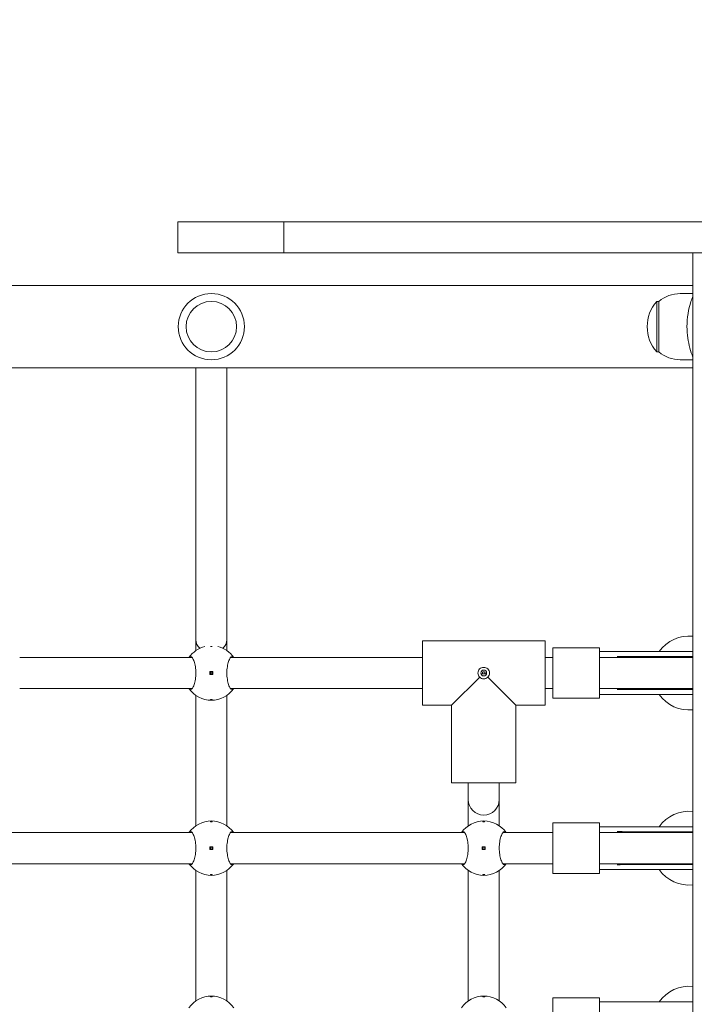
# Model space of a CAD drawing. Units: millimetres. Extents: x 612 to 18412, y 325 to 15125.
# Drawn here: x 11213 to 11559, y 6618 to 7124 of the extents above; entities that cross this region are included whole.
import ezdxf

# ---------------------------------------------------------------- set-up
doc = ezdxf.new("R2010")
doc.units = ezdxf.units.MM
doc.layers.add('Widoczne (ISO)', color=7, linetype='Continuous', lineweight=15)
doc.layers.add('wymiary 100', color=5, linetype='Continuous')
doc.layers.add('wymiary 100 strefy', color=5, linetype='Continuous')
doc.styles.get("Standard").update_dxf_attribs({"font": 'arial.ttf'})
doc.dimstyles.new('FK_rzuty 100_m$0', dxfattribs={"dimscale": 100, "dimtxt": 2.5, "dimasz": 2.5, "dimexe": 1.25, "dimexo": 0.625, "dimtad": 1, "dimlfac": 0.001, "dimrnd": 0.01, "dimzin": 1, "dimdsep": 46, "dimtxsty": 'Standard', "dimblk": 'OBLIQUE', "dimblk1": 'ARCHTICK', "dimblk2": 'OBLIQUE', "dimcen": 2.5, "dimadec": 0, "dimazin": 0, "dimtfac": 1, "dimtmove": 0, "dimatfit": 3, "dimfxl": 1, "dimarcsym": 0})
doc.dimstyles.new('FK_rzuty 100_STREFY', dxfattribs={"dimscale": 100, "dimtxt": 4, "dimasz": 2.5, "dimexe": 1.25, "dimexo": 0.625, "dimgap": 1, "dimtad": 1, "dimdec": 1, "dimlfac": 0.001, "dimrnd": 0.01, "dimzin": 1, "dimdsep": 46, "dimtxsty": 'Standard', "dimblk": 'OBLIQUE', "dimcen": 2.5, "dimadec": 0, "dimazin": 0, "dimtfac": 1, "dimtdec": 1, "dimtmove": 0, "dimatfit": 3, "dimfxl": 1, "dimarcsym": 0})

# ---------------------------------------------------------------- blocks, each defined once
blk = doc.blocks.new('_Oblique')
at = {"color": 0, "linetype": 'ByBlock', "lineweight": -2}
blk.add_line((-0.5, -0.5), (0.5, 0.5), dxfattribs=at)
blk = doc.blocks.new('*D8')
at = {"layer": 'Defpoints', "color": 0, "transparency": 16777216}
for p in [(14564.97, 11473.48), (3788.94, 8038.51), (14564.97, 6986.54)]:
    blk.add_point(p, dxfattribs=at)
at = {"layer": 'wymiary 100 strefy', "color": 0, "lineweight": -2, "transparency": 16777216}
for p, q in [((3788.94, 8101.01), (3788.94, 11598.48)), ((14564.97, 7049.04), (14564.97, 11598.48)), ((3788.94, 11473.48), (14564.97, 11473.48))]:
    blk.add_line(p, q, dxfattribs=at)
at = {"layer": 'wymiary 100 strefy', "color": 0, "lineweight": -2, "transparency": 16777216, "xscale": 200, "yscale": 200, "zscale": 200, "rotation": 180}
blk.add_blockref('_Oblique', (3788.94, 11473.48), dxfattribs=at)
at = {"layer": 'wymiary 100 strefy', "color": 0, "lineweight": -2, "transparency": 16777216, "xscale": 200, "yscale": 200, "zscale": 200}
blk.add_blockref('_Oblique', (14564.97, 11473.48), dxfattribs=at)
at = {"layer": 'wymiary 100 strefy', "color": 0, "transparency": 16777216, "insert": (9176.96, 11726.66), "char_height": 300, "attachment_point": 5}
blk.add_mtext('10.80 m', dxfattribs=at)
blk = doc.blocks.new('*D9')
at = {"layer": 'Defpoints', "color": 0, "transparency": 16777216}
for p in [(13111.05, 10657.64), (5387.36, 8305.61), (13111.05, 6918.04)]:
    blk.add_point(p, dxfattribs=at)
at = {"layer": 'wymiary 100', "color": 0, "linetype": 'ByBlock', "lineweight": -2, "transparency": 16777216}
for p, q in [((5387.36, 8368.11), (5387.36, 10782.64)), ((13111.05, 6980.54), (13111.05, 10782.64)), ((5387.36, 10657.64), (13111.05, 10657.64))]:
    blk.add_line(p, q, dxfattribs=at)
at = {"layer": 'wymiary 100', "color": 0, "lineweight": -2, "transparency": 16777216, "xscale": 250, "yscale": 250, "zscale": 250, "rotation": 180}
blk.add_blockref('_Oblique', (5387.36, 10657.64), dxfattribs=at)
at = {"layer": 'wymiary 100', "color": 0, "lineweight": -2, "transparency": 16777216, "xscale": 250, "yscale": 250, "zscale": 250}
blk.add_blockref('_Oblique', (13111.05, 10657.64), dxfattribs=at)
at = {"layer": 'wymiary 100', "color": 0, "transparency": 16777216, "insert": (9249.2, 10845.65), "char_height": 250, "attachment_point": 5}
blk.add_mtext('7.72', dxfattribs=at)
blk = doc.blocks.new('_ArchTick')
at = {"color": 0, "linetype": 'ByBlock', "const_width": 0.15}
blk.add_lwpolyline([(-0.5, -0.5), (0.5, 0.5)], dxfattribs=at)

msp = doc.modelspace()

# ---------------------------------------------------------------- linework, layer by layer
at = {"layer": 'Widoczne (ISO)'}
for p, q in [((11348.377, 7019.985), (11293.964, 7019.985)), ((11293.964, 7003.985), (11293.964, 7019.985)), ((12459.048, 7019.985), (11348.377, 7019.985)), ((11348.377, 7019.985), (11348.377, 7003.985)), ((11293.964, 7003.985), (11348.377, 7003.985)), ((11348.377, 7003.985), (12459.048, 7003.985)), ((11558.664, 6121.985), (11558.664, 7003.985)), ((10023.161, 6987.235), (11558.664, 6987.235)), ((11552.165, 6983.035), (11558.664, 6983.035)), ((11540.165, 6979.035), (11540.165, 6953.035)), ((11541.165, 6979.035), (11540.165, 6979.035)), ((11541.165, 6953.035), (11541.165, 6979.035)), ((11541.165, 6953.035), (11540.165, 6953.035)), ((11552.165, 6949.035), (11558.664, 6949.035)), ((11558.664, 6944.835), (10023.161, 6944.835)), ((11303.165, 6805.036), (11303.165, 6944.835)), ((11319.165, 6805.036), (11319.165, 6944.835)), ((11303.165, 6799.524), (11303.165, 6805.036)), ((11319.165, 6799.524), (11319.165, 6805.036)), ((11482.665, 6804.535), (11419.665, 6804.535)), ((11419.665, 6804.535), (11419.665, 6771.535)), ((11419.665, 6804.535), (11482.665, 6804.535)), ((11482.665, 6804.535), (11482.665, 6771.535)), ((11510.665, 6801.035), (11486.665, 6801.035)), ((11486.665, 6801.035), (11486.665, 6775.035)), ((11510.665, 6801.035), (11510.665, 6775.035)), ((11301.29, 6796.035), (11212.665, 6796.035)), ((11419.665, 6796.035), (11321.04, 6796.035)), ((11486.665, 6796.035), (11482.665, 6796.035)), ((11531.351, 6799.035), (11510.665, 6799.035)), ((11510.665, 6796.035), (11534.568, 6796.035)), ((11534.832, 6796.503), (11522.335, 6796.503)), ((11558.664, 6799.035), (11531.351, 6799.035)), ((11558.664, 6796.035), (11534.568, 6796.035)), ((11534.832, 6796.503), (11558.664, 6796.503)), ((11310.415, 6788.785), (11310.415, 6787.285)), ((11311.915, 6788.785), (11310.415, 6788.785)), ((11310.415, 6787.285), (11311.915, 6787.285)), ((11311.915, 6787.285), (11311.915, 6788.785)), ((11449.082, 6785.952), (11434.665, 6771.535)), ((11452.579, 6787.535), (11449.751, 6787.535)), ((11467.665, 6771.535), (11453.248, 6785.952)), ((11301.29, 6780.035), (11212.665, 6780.035)), ((11303.165, 6709.524), (11303.165, 6776.546)), ((11319.165, 6709.524), (11319.165, 6776.546)), ((11419.665, 6780.035), (11321.04, 6780.035)), ((11486.665, 6780.035), (11482.665, 6780.035)), ((11510.665, 6780.035), (11534.568, 6780.035)), ((11531.351, 6777.035), (11510.665, 6777.035)), ((11534.832, 6779.567), (11522.335, 6779.567)), ((11531.351, 6777.035), (11558.664, 6777.035)), ((11534.568, 6780.035), (11558.664, 6780.035)), ((11558.664, 6779.567), (11534.832, 6779.567)), ((11434.665, 6771.535), (11419.665, 6771.535)), ((11419.665, 6771.535), (11434.665, 6771.535)), ((11434.665, 6771.535), (11434.665, 6731.535)), ((11434.665, 6771.535), (11434.665, 6731.535)), ((11467.665, 6771.535), (11467.665, 6731.535)), ((11482.665, 6771.535), (11467.665, 6771.535)), ((11467.665, 6771.535), (11482.665, 6771.535)), ((11467.665, 6771.535), (11467.665, 6731.535)), ((11510.665, 6775.035), (11486.665, 6775.035)), ((11434.665, 6731.535), (11467.665, 6731.535)), ((11443.165, 6723.008), (11443.165, 6731.535)), ((11459.165, 6723.008), (11459.165, 6731.535)), ((11443.165, 6709.524), (11443.165, 6723.008)), ((11459.165, 6709.524), (11459.165, 6723.008)), ((11510.665, 6711.035), (11486.665, 6711.035)), ((11486.665, 6711.035), (11486.665, 6685.035)), ((11510.665, 6711.035), (11510.665, 6685.035)), ((11301.29, 6706.035), (11191.04, 6706.035)), ((11441.29, 6706.035), (11321.04, 6706.035)), ((11486.665, 6706.035), (11461.04, 6706.035)), ((11531.351, 6709.035), (11510.665, 6709.035)), ((11510.665, 6706.035), (11534.568, 6706.035)), ((11534.832, 6706.503), (11522.335, 6706.503)), ((11558.664, 6709.035), (11531.351, 6709.035)), ((11558.664, 6706.035), (11534.568, 6706.035)), ((11534.832, 6706.503), (11558.664, 6706.503)), ((11310.415, 6698.785), (11310.415, 6697.285)), ((11311.915, 6698.785), (11310.415, 6698.785)), ((11310.415, 6697.285), (11311.915, 6697.285)), ((11311.915, 6697.285), (11311.915, 6698.785)), ((11451.915, 6698.785), (11450.415, 6698.785)), ((11450.415, 6698.785), (11450.415, 6697.285)), ((11450.415, 6697.285), (11451.915, 6697.285)), ((11451.915, 6697.285), (11451.915, 6698.785)), ((11301.29, 6690.035), (11191.04, 6690.035)), ((11441.29, 6690.035), (11321.04, 6690.035)), ((11486.665, 6690.035), (11461.04, 6690.035)), ((11510.665, 6690.035), (11534.568, 6690.035)), ((11534.832, 6689.567), (11522.335, 6689.567)), ((11534.568, 6690.035), (11558.664, 6690.035)), ((11558.664, 6689.567), (11534.832, 6689.567)), ((11303.165, 6619.524), (11303.165, 6686.546)), ((11319.165, 6619.524), (11319.165, 6686.546)), ((11443.165, 6619.524), (11443.165, 6686.546)), ((11459.165, 6619.524), (11459.165, 6686.546)), ((11510.665, 6685.035), (11486.665, 6685.035)), ((11531.351, 6687.035), (11510.665, 6687.035)), ((11531.351, 6687.035), (11558.664, 6687.035)), ((11510.665, 6621.035), (11486.665, 6621.035)), ((11486.665, 6621.035), (11486.665, 6595.035)), ((11510.665, 6621.035), (11510.665, 6595.035)), ((11531.351, 6619.035), (11510.665, 6619.035)), ((11558.664, 6619.035), (11531.351, 6619.035))]:
    msp.add_line(p, q, dxfattribs=at)
for centre, radius in [((11311.165, 6966.035), 17), ((11311.165, 6966.035), 13), ((11311.165, 6788.035), 0.5), ((11451.165, 6788.035), 1.5), ((11311.165, 6698.035), 0.5), ((11451.165, 6698.035), 0.5)]:
    msp.add_circle(centre, radius, dxfattribs=at)
for centre, radius, start, end in [((11552.165, 6965.91), 17.125, 90, 129.96621), ((11554.565, 6966.035), 19.4, 137.92498, 222.07502), ((11552.165, 6966.16), 17.125, 230.03379, 270), ((11556.773, 6788.035), 19, 84.29016, 144.62346), ((11311.165, 6788.035), 14, 103.49246, 145.1501), ((11311.165, 6788.035), 14, 34.8499, 76.50754), ((11522.335, 6797.503), 1, 268.31219, 270), ((11560.665, 6788.035), 8.5, 103.61816, 109.74992), ((11311.165, 6788.035), 14, 214.8499, 325.1501), ((11522.335, 6778.567), 1, 90, 91.68781), ((11556.773, 6788.035), 19, 215.37654, 275.70984), ((11560.665, 6788.035), 8.5, 250.25008, 256.38184), ((11451.165, 6723.008), 8, 180, 0), ((11556.773, 6698.035), 19, 84.29016, 144.62346), ((11311.165, 6698.035), 14, 34.8499, 145.1501), ((11451.165, 6698.035), 14, 34.8499, 145.1501), ((11522.335, 6707.503), 1, 268.31219, 270), ((11560.665, 6698.035), 8.5, 103.61816, 109.74992), ((11311.165, 6698.035), 14, 214.8499, 325.1501), ((11451.165, 6698.035), 14, 214.8499, 325.1501), ((11522.335, 6688.567), 1, 90, 91.68781), ((11560.665, 6698.035), 8.5, 250.25008, 256.38184), ((11556.773, 6698.035), 19, 215.37654, 275.70984), ((11556.773, 6608.035), 19, 84.29016, 144.62346), ((11311.165, 6608.035), 14, 34.8499, 145.1501), ((11451.165, 6608.035), 14, 34.8499, 145.1501)]:
    msp.add_arc(centre, radius, start, end, dxfattribs=at)
for start_param, end_param in [(0, 0.7494201), (2.3921725, 3.1415927)]:
    msp.add_ellipse((11311.165, 6805.036), major_axis=(-8, 0), ratio=0.7862553, start_param=start_param, end_param=end_param, dxfattribs=at)
for points, knots in [([(11555.615, 6966.035), (11555.615, 6970.547), (11556.397, 6975.042), (11557.667, 6978.932), (11557.976, 6979.877), (11558.311, 6980.785), (11558.664, 6981.653)], [1.57079633, 1.57079633, 1.57079633, 1.57079633, 2.0057314, 2.0057314, 2.0057314, 2.11132129, 2.11132129, 2.11132129, 2.11132129]), ([(11558.665, 6950.415), (11557.499, 6953.304), (11556.537, 6956.629), (11556.033, 6960.158), (11555.758, 6962.08), (11555.615, 6964.057), (11555.615, 6966.035)], [1.03027137, 1.03027137, 1.03027137, 1.03027137, 1.38016576, 1.38016576, 1.38016576, 1.57079633, 1.57079633, 1.57079633, 1.57079633]), ([(11311.662, 6801.689), (11311.657, 6801.679), (11311.645, 6801.668), (11311.601, 6801.645), (11311.562, 6801.632), (11311.473, 6801.613), (11311.417, 6801.604), (11311.295, 6801.593), (11311.228, 6801.59), (11311.102, 6801.59), (11311.036, 6801.593), (11310.913, 6801.604), (11310.857, 6801.613), (11310.768, 6801.632), (11310.729, 6801.645), (11310.685, 6801.668), (11310.673, 6801.679), (11310.668, 6801.689)], [0.08173367, 0.08173367, 0.08173367, 0.08173367, 0.09554091, 0.09554091, 0.11485075, 0.11485075, 0.13366257, 0.13366257, 0.15247439, 0.15247439, 0.17128621, 0.17128621, 0.19009802, 0.19009802, 0.20940787, 0.20940787, 0.22321511, 0.22321511, 0.22321511, 0.22321511]), ([(11299.677, 6796.035), (11299.923, 6796.373), (11300.191, 6796.535), (11300.755, 6796.535), (11301.09, 6796.318), (11301.741, 6795.433), (11302.055, 6794.766), (11302.56, 6793.247), (11302.788, 6792.307), (11303.099, 6790.235), (11303.181, 6789.102), (11303.181, 6786.968), (11303.099, 6785.836), (11302.788, 6783.763), (11302.56, 6782.823), (11302.055, 6781.304), (11301.741, 6780.637), (11301.09, 6779.752), (11300.755, 6779.535), (11300.191, 6779.535), (11299.923, 6779.697), (11299.677, 6780.035)], [1.0105883, 1.0105883, 1.0105883, 1.0105883, 1.3018039, 1.3018039, 1.6376732, 1.6376732, 1.9735425, 1.9735425, 2.2936655, 2.2936655, 2.6137884, 2.6137884, 2.9339113, 2.9339113, 3.2540343, 3.2540343, 3.5899036, 3.5899036, 3.9257729, 3.9257729, 4.2169885, 4.2169885, 4.2169885, 4.2169885]), ([(11322.653, 6780.035), (11322.407, 6779.697), (11322.139, 6779.535), (11321.575, 6779.535), (11321.24, 6779.752), (11320.589, 6780.637), (11320.275, 6781.304), (11319.77, 6782.823), (11319.542, 6783.763), (11319.231, 6785.836), (11319.149, 6786.968), (11319.149, 6789.102), (11319.231, 6790.235), (11319.542, 6792.307), (11319.77, 6793.247), (11320.275, 6794.766), (11320.589, 6795.433), (11321.24, 6796.318), (11321.575, 6796.535), (11322.139, 6796.535), (11322.407, 6796.373), (11322.653, 6796.035)], [1.0105883, 1.0105883, 1.0105883, 1.0105883, 1.3018039, 1.3018039, 1.6376732, 1.6376732, 1.9735425, 1.9735425, 2.2936655, 2.2936655, 2.6137884, 2.6137884, 2.9339113, 2.9339113, 3.2540343, 3.2540343, 3.5899036, 3.5899036, 3.9257729, 3.9257729, 4.2169885, 4.2169885, 4.2169885, 4.2169885]), ([(11519.761, 6796.535), (11519.935, 6796.535), (11520.108, 6796.535), (11520.454, 6796.533), (11520.626, 6796.532), (11520.968, 6796.529), (11521.138, 6796.527), (11521.476, 6796.522), (11521.644, 6796.519), (11521.977, 6796.512), (11522.142, 6796.508), (11522.306, 6796.503)], [3.05834706, 3.05834706, 3.05834706, 3.05834706, 3.12053294, 3.12053294, 3.18271883, 3.18271883, 3.24490471, 3.24490471, 3.30709059, 3.30709059, 3.36927647, 3.36927647, 3.36927647, 3.36927647]), ([(11448.165, 6788.035), (11448.165, 6788.407), (11448.244, 6788.802), (11448.56, 6789.523), (11448.797, 6789.849), (11449.335, 6790.356), (11449.67, 6790.573), (11450.401, 6790.859), (11450.796, 6790.929), (11451.165, 6790.929), (11451.534, 6790.929), (11451.929, 6790.859), (11452.66, 6790.573), (11452.995, 6790.356), (11453.533, 6789.849), (11453.77, 6789.523), (11454.086, 6788.802), (11454.165, 6788.407), (11454.165, 6788.035)], [1.33510413, 1.33510413, 1.33510413, 1.33510413, 1.44682826, 1.44682826, 1.55855239, 1.55855239, 1.66934561, 1.66934561, 1.78013884, 1.78013884, 1.78013884, 1.89093206, 1.89093206, 2.00172529, 2.00172529, 2.11344942, 2.11344942, 2.22517355, 2.22517355, 2.22517355, 2.22517355]), ([(11449.082, 6785.952), (11449.077, 6785.957), (11449.072, 6785.962), (11448.797, 6786.221), (11448.56, 6786.547), (11448.244, 6787.268), (11448.165, 6787.663), (11448.165, 6788.035)], [1.10957387, 1.10957387, 1.10957387, 1.10957387, 1.11165587, 1.11165587, 1.22338, 1.22338, 1.33510413, 1.33510413, 1.33510413, 1.33510413]), ([(11451.165, 6785.035), (11450.793, 6785.035), (11450.398, 6785.114), (11449.677, 6785.43), (11449.351, 6785.667), (11449.092, 6785.942), (11449.087, 6785.947), (11449.082, 6785.952)], [-0.44503471, -0.44503471, -0.44503471, -0.44503471, -0.33331058, -0.33331058, -0.22158645, -0.22158645, -0.21950446, -0.21950446, -0.21950446, -0.21950446]), ([(11451.622, 6787.578), (11451.624, 6787.58), (11451.626, 6787.582), (11451.689, 6787.638), (11451.743, 6787.709), (11451.815, 6787.866), (11451.833, 6787.953), (11451.833, 6788.117), (11451.815, 6788.204), (11451.743, 6788.361), (11451.689, 6788.432), (11451.568, 6788.541), (11451.494, 6788.587), (11451.332, 6788.647), (11451.246, 6788.662), (11451.165, 6788.662), (11451.084, 6788.662), (11450.998, 6788.647), (11450.837, 6788.587), (11450.762, 6788.541), (11450.641, 6788.432), (11450.588, 6788.361), (11450.515, 6788.204), (11450.497, 6788.117), (11450.497, 6787.953), (11450.515, 6787.866), (11450.588, 6787.709), (11450.641, 6787.638), (11450.704, 6787.582), (11450.706, 6787.58), (11450.708, 6787.578)], [0.24284588, 0.24284588, 0.24284588, 0.24284588, 0.24364867, 0.24364867, 0.26822722, 0.26822722, 0.29280577, 0.29280577, 0.31738432, 0.31738432, 0.34196287, 0.34196287, 0.36618528, 0.36618528, 0.39040769, 0.39040769, 0.39040769, 0.4146301, 0.4146301, 0.43885252, 0.43885252, 0.46343107, 0.46343107, 0.48800961, 0.48800961, 0.51258816, 0.51258816, 0.53716671, 0.53716671, 0.5379695, 0.5379695, 0.5379695, 0.5379695]), ([(11450.708, 6787.578), (11450.71, 6787.576), (11450.712, 6787.574), (11450.725, 6787.559), (11450.737, 6787.547), (11450.75, 6787.535)], [0.0476420358, 0.0476420358, 0.0476420358, 0.0476420358, 0.0484448251, 0.0484448251, 0.0535777843, 0.0535777843, 0.0535777843, 0.0535777843]), ([(11453.248, 6785.952), (11453.243, 6785.947), (11453.238, 6785.942), (11452.979, 6785.667), (11452.653, 6785.43), (11451.932, 6785.114), (11451.537, 6785.035), (11451.165, 6785.035)], [-0.67056496, -0.67056496, -0.67056496, -0.67056496, -0.66848297, -0.66848297, -0.55675884, -0.55675884, -0.44503471, -0.44503471, -0.44503471, -0.44503471]), ([(11451.58, 6787.535), (11451.593, 6787.547), (11451.605, 6787.559), (11451.618, 6787.574), (11451.62, 6787.576), (11451.622, 6787.578)], [0.1416260616, 0.1416260616, 0.1416260616, 0.1416260616, 0.1467590208, 0.1467590208, 0.1475618101, 0.1475618101, 0.1475618101, 0.1475618101]), ([(11454.165, 6788.035), (11454.165, 6787.663), (11454.086, 6787.268), (11453.77, 6786.547), (11453.533, 6786.221), (11453.258, 6785.962), (11453.253, 6785.957), (11453.248, 6785.952)], [0.44503471, 0.44503471, 0.44503471, 0.44503471, 0.55675884, 0.55675884, 0.66848297, 0.66848297, 0.67056496, 0.67056496, 0.67056496, 0.67056496]), ([(11522.306, 6779.567), (11522.142, 6779.562), (11521.977, 6779.558), (11521.644, 6779.551), (11521.476, 6779.548), (11521.138, 6779.543), (11520.968, 6779.541), (11520.626, 6779.538), (11520.454, 6779.537), (11520.108, 6779.535), (11519.935, 6779.535), (11519.761, 6779.535)], [1.10906113, 1.10906113, 1.10906113, 1.10906113, 1.17124747, 1.17124747, 1.23343382, 1.23343382, 1.29562017, 1.29562017, 1.35780652, 1.35780652, 1.41999287, 1.41999287, 1.41999287, 1.41999287]), ([(11311.165, 6774.26), (11311.102, 6774.26), (11311.036, 6774.263), (11310.913, 6774.274), (11310.857, 6774.282), (11310.768, 6774.301), (11310.729, 6774.314), (11310.678, 6774.341), (11310.665, 6774.356), (11310.665, 6774.383), (11310.678, 6774.398), (11310.729, 6774.425), (11310.768, 6774.438), (11310.857, 6774.457), (11310.913, 6774.466), (11311.036, 6774.477), (11311.102, 6774.48), (11311.228, 6774.48), (11311.295, 6774.477), (11311.417, 6774.466), (11311.473, 6774.457), (11311.562, 6774.438), (11311.601, 6774.425), (11311.652, 6774.398), (11311.665, 6774.383), (11311.665, 6774.356), (11311.652, 6774.341), (11311.601, 6774.314), (11311.562, 6774.301), (11311.473, 6774.282), (11311.417, 6774.274), (11311.295, 6774.263), (11311.228, 6774.26), (11311.165, 6774.26)], [0, 0, 0, 0, 0.01881123, 0.01881123, 0.03762247, 0.03762247, 0.05692676, 0.05692676, 0.07623106, 0.07623106, 0.09554091, 0.09554091, 0.11485075, 0.11485075, 0.13366257, 0.13366257, 0.15247439, 0.15247439, 0.17128621, 0.17128621, 0.19009802, 0.19009802, 0.20940787, 0.20940787, 0.22871772, 0.22871772, 0.24802201, 0.24802201, 0.26732631, 0.26732631, 0.28613754, 0.28613754, 0.30494878, 0.30494878, 0.30494878, 0.30494878]), ([(11311.165, 6711.81), (11311.228, 6711.81), (11311.295, 6711.807), (11311.417, 6711.796), (11311.473, 6711.788), (11311.562, 6711.769), (11311.601, 6711.756), (11311.652, 6711.729), (11311.665, 6711.714), (11311.665, 6711.687), (11311.652, 6711.672), (11311.601, 6711.645), (11311.562, 6711.632), (11311.473, 6711.613), (11311.417, 6711.604), (11311.295, 6711.593), (11311.228, 6711.59), (11311.102, 6711.59), (11311.036, 6711.593), (11310.913, 6711.604), (11310.857, 6711.613), (11310.768, 6711.632), (11310.729, 6711.645), (11310.678, 6711.672), (11310.665, 6711.687), (11310.665, 6711.714), (11310.678, 6711.729), (11310.729, 6711.756), (11310.768, 6711.769), (11310.857, 6711.788), (11310.913, 6711.796), (11311.036, 6711.807), (11311.102, 6711.81), (11311.165, 6711.81)], [0, 0, 0, 0, 0.01881123, 0.01881123, 0.03762247, 0.03762247, 0.05692676, 0.05692676, 0.07623106, 0.07623106, 0.09554091, 0.09554091, 0.11485075, 0.11485075, 0.13366257, 0.13366257, 0.15247439, 0.15247439, 0.17128621, 0.17128621, 0.19009802, 0.19009802, 0.20940787, 0.20940787, 0.22871772, 0.22871772, 0.24802201, 0.24802201, 0.26732631, 0.26732631, 0.28613754, 0.28613754, 0.30494878, 0.30494878, 0.30494878, 0.30494878]), ([(11451.165, 6711.81), (11451.228, 6711.81), (11451.295, 6711.807), (11451.417, 6711.796), (11451.473, 6711.788), (11451.562, 6711.769), (11451.601, 6711.756), (11451.652, 6711.729), (11451.665, 6711.714), (11451.665, 6711.687), (11451.652, 6711.672), (11451.601, 6711.645), (11451.562, 6711.632), (11451.473, 6711.613), (11451.417, 6711.604), (11451.295, 6711.593), (11451.228, 6711.59), (11451.102, 6711.59), (11451.036, 6711.593), (11450.913, 6711.604), (11450.857, 6711.613), (11450.768, 6711.632), (11450.729, 6711.645), (11450.678, 6711.672), (11450.665, 6711.687), (11450.665, 6711.714), (11450.678, 6711.729), (11450.729, 6711.756), (11450.768, 6711.769), (11450.857, 6711.788), (11450.913, 6711.796), (11451.036, 6711.807), (11451.102, 6711.81), (11451.165, 6711.81)], [0, 0, 0, 0, 0.01881123, 0.01881123, 0.03762247, 0.03762247, 0.05692676, 0.05692676, 0.07623106, 0.07623106, 0.09554091, 0.09554091, 0.11485075, 0.11485075, 0.13366257, 0.13366257, 0.15247439, 0.15247439, 0.17128621, 0.17128621, 0.19009802, 0.19009802, 0.20940787, 0.20940787, 0.22871772, 0.22871772, 0.24802201, 0.24802201, 0.26732631, 0.26732631, 0.28613754, 0.28613754, 0.30494878, 0.30494878, 0.30494878, 0.30494878]), ([(11299.677, 6706.035), (11299.923, 6706.373), (11300.191, 6706.535), (11300.755, 6706.535), (11301.09, 6706.318), (11301.741, 6705.433), (11302.055, 6704.766), (11302.56, 6703.247), (11302.788, 6702.307), (11303.099, 6700.235), (11303.181, 6699.102), (11303.181, 6696.968), (11303.099, 6695.836), (11302.788, 6693.763), (11302.56, 6692.823), (11302.055, 6691.304), (11301.741, 6690.637), (11301.09, 6689.752), (11300.755, 6689.535), (11300.191, 6689.535), (11299.923, 6689.697), (11299.677, 6690.035)], [1.0105883, 1.0105883, 1.0105883, 1.0105883, 1.3018039, 1.3018039, 1.6376732, 1.6376732, 1.9735425, 1.9735425, 2.2936655, 2.2936655, 2.6137884, 2.6137884, 2.9339113, 2.9339113, 3.2540343, 3.2540343, 3.5899036, 3.5899036, 3.9257729, 3.9257729, 4.2169885, 4.2169885, 4.2169885, 4.2169885]), ([(11322.653, 6690.035), (11322.407, 6689.697), (11322.139, 6689.535), (11321.575, 6689.535), (11321.24, 6689.752), (11320.589, 6690.637), (11320.275, 6691.304), (11319.77, 6692.823), (11319.542, 6693.763), (11319.231, 6695.836), (11319.149, 6696.968), (11319.149, 6699.102), (11319.231, 6700.235), (11319.542, 6702.307), (11319.77, 6703.247), (11320.275, 6704.766), (11320.589, 6705.433), (11321.24, 6706.318), (11321.575, 6706.535), (11322.139, 6706.535), (11322.407, 6706.373), (11322.653, 6706.035)], [1.0105883, 1.0105883, 1.0105883, 1.0105883, 1.3018039, 1.3018039, 1.6376732, 1.6376732, 1.9735425, 1.9735425, 2.2936655, 2.2936655, 2.6137884, 2.6137884, 2.9339113, 2.9339113, 3.2540343, 3.2540343, 3.5899036, 3.5899036, 3.9257729, 3.9257729, 4.2169885, 4.2169885, 4.2169885, 4.2169885]), ([(11439.677, 6706.035), (11439.923, 6706.373), (11440.191, 6706.535), (11440.755, 6706.535), (11441.09, 6706.318), (11441.741, 6705.433), (11442.055, 6704.766), (11442.56, 6703.247), (11442.788, 6702.307), (11443.099, 6700.235), (11443.181, 6699.102), (11443.181, 6696.968), (11443.099, 6695.836), (11442.788, 6693.763), (11442.56, 6692.823), (11442.055, 6691.304), (11441.741, 6690.637), (11441.09, 6689.752), (11440.755, 6689.535), (11440.191, 6689.535), (11439.923, 6689.697), (11439.677, 6690.035)], [1.0105883, 1.0105883, 1.0105883, 1.0105883, 1.3018039, 1.3018039, 1.6376732, 1.6376732, 1.9735425, 1.9735425, 2.2936655, 2.2936655, 2.6137884, 2.6137884, 2.9339113, 2.9339113, 3.2540343, 3.2540343, 3.5899036, 3.5899036, 3.9257729, 3.9257729, 4.2169885, 4.2169885, 4.2169885, 4.2169885]), ([(11462.653, 6690.035), (11462.407, 6689.697), (11462.139, 6689.535), (11461.575, 6689.535), (11461.24, 6689.752), (11460.589, 6690.637), (11460.275, 6691.304), (11459.77, 6692.823), (11459.542, 6693.763), (11459.231, 6695.836), (11459.149, 6696.968), (11459.149, 6699.102), (11459.231, 6700.235), (11459.542, 6702.307), (11459.77, 6703.247), (11460.275, 6704.766), (11460.589, 6705.433), (11461.24, 6706.318), (11461.575, 6706.535), (11462.139, 6706.535), (11462.407, 6706.373), (11462.653, 6706.035)], [1.0105883, 1.0105883, 1.0105883, 1.0105883, 1.3018039, 1.3018039, 1.6376732, 1.6376732, 1.9735425, 1.9735425, 2.2936655, 2.2936655, 2.6137884, 2.6137884, 2.9339113, 2.9339113, 3.2540343, 3.2540343, 3.5899036, 3.5899036, 3.9257729, 3.9257729, 4.2169885, 4.2169885, 4.2169885, 4.2169885]), ([(11519.761, 6706.535), (11519.935, 6706.535), (11520.108, 6706.535), (11520.454, 6706.533), (11520.626, 6706.532), (11520.968, 6706.529), (11521.138, 6706.527), (11521.476, 6706.522), (11521.644, 6706.519), (11521.977, 6706.512), (11522.142, 6706.508), (11522.306, 6706.503)], [3.05834706, 3.05834706, 3.05834706, 3.05834706, 3.12053294, 3.12053294, 3.18271883, 3.18271883, 3.24490471, 3.24490471, 3.30709059, 3.30709059, 3.36927647, 3.36927647, 3.36927647, 3.36927647]), ([(11522.306, 6689.567), (11522.142, 6689.562), (11521.977, 6689.558), (11521.644, 6689.551), (11521.476, 6689.548), (11521.138, 6689.543), (11520.968, 6689.541), (11520.626, 6689.538), (11520.454, 6689.537), (11520.108, 6689.535), (11519.935, 6689.535), (11519.761, 6689.535)], [1.10906113, 1.10906113, 1.10906113, 1.10906113, 1.17124747, 1.17124747, 1.23343382, 1.23343382, 1.29562017, 1.29562017, 1.35780652, 1.35780652, 1.41999287, 1.41999287, 1.41999287, 1.41999287]), ([(11311.165, 6684.26), (11311.102, 6684.26), (11311.036, 6684.263), (11310.913, 6684.274), (11310.857, 6684.282), (11310.768, 6684.301), (11310.729, 6684.314), (11310.678, 6684.341), (11310.665, 6684.356), (11310.665, 6684.383), (11310.678, 6684.398), (11310.729, 6684.425), (11310.768, 6684.438), (11310.857, 6684.457), (11310.913, 6684.466), (11311.036, 6684.477), (11311.102, 6684.48), (11311.228, 6684.48), (11311.295, 6684.477), (11311.417, 6684.466), (11311.473, 6684.457), (11311.562, 6684.438), (11311.601, 6684.425), (11311.652, 6684.398), (11311.665, 6684.383), (11311.665, 6684.356), (11311.652, 6684.341), (11311.601, 6684.314), (11311.562, 6684.301), (11311.473, 6684.282), (11311.417, 6684.274), (11311.295, 6684.263), (11311.228, 6684.26), (11311.165, 6684.26)], [0, 0, 0, 0, 0.01881123, 0.01881123, 0.03762247, 0.03762247, 0.05692676, 0.05692676, 0.07623106, 0.07623106, 0.09554091, 0.09554091, 0.11485075, 0.11485075, 0.13366257, 0.13366257, 0.15247439, 0.15247439, 0.17128621, 0.17128621, 0.19009802, 0.19009802, 0.20940787, 0.20940787, 0.22871772, 0.22871772, 0.24802201, 0.24802201, 0.26732631, 0.26732631, 0.28613754, 0.28613754, 0.30494878, 0.30494878, 0.30494878, 0.30494878]), ([(11451.165, 6684.26), (11451.102, 6684.26), (11451.036, 6684.263), (11450.913, 6684.274), (11450.857, 6684.282), (11450.768, 6684.301), (11450.729, 6684.314), (11450.678, 6684.341), (11450.665, 6684.356), (11450.665, 6684.383), (11450.678, 6684.398), (11450.729, 6684.425), (11450.768, 6684.438), (11450.857, 6684.457), (11450.913, 6684.466), (11451.036, 6684.477), (11451.102, 6684.48), (11451.228, 6684.48), (11451.295, 6684.477), (11451.417, 6684.466), (11451.473, 6684.457), (11451.562, 6684.438), (11451.601, 6684.425), (11451.652, 6684.398), (11451.665, 6684.383), (11451.665, 6684.356), (11451.652, 6684.341), (11451.601, 6684.314), (11451.562, 6684.301), (11451.473, 6684.282), (11451.417, 6684.274), (11451.295, 6684.263), (11451.228, 6684.26), (11451.165, 6684.26)], [0, 0, 0, 0, 0.01881123, 0.01881123, 0.03762247, 0.03762247, 0.05692676, 0.05692676, 0.07623106, 0.07623106, 0.09554091, 0.09554091, 0.11485075, 0.11485075, 0.13366257, 0.13366257, 0.15247439, 0.15247439, 0.17128621, 0.17128621, 0.19009802, 0.19009802, 0.20940787, 0.20940787, 0.22871772, 0.22871772, 0.24802201, 0.24802201, 0.26732631, 0.26732631, 0.28613754, 0.28613754, 0.30494878, 0.30494878, 0.30494878, 0.30494878]), ([(11311.165, 6621.81), (11311.228, 6621.81), (11311.295, 6621.807), (11311.417, 6621.796), (11311.473, 6621.788), (11311.562, 6621.769), (11311.601, 6621.756), (11311.652, 6621.729), (11311.665, 6621.714), (11311.665, 6621.687), (11311.652, 6621.672), (11311.601, 6621.645), (11311.562, 6621.632), (11311.473, 6621.613), (11311.417, 6621.604), (11311.295, 6621.593), (11311.228, 6621.59), (11311.102, 6621.59), (11311.036, 6621.593), (11310.913, 6621.604), (11310.857, 6621.613), (11310.768, 6621.632), (11310.729, 6621.645), (11310.678, 6621.672), (11310.665, 6621.687), (11310.665, 6621.714), (11310.678, 6621.729), (11310.729, 6621.756), (11310.768, 6621.769), (11310.857, 6621.788), (11310.913, 6621.796), (11311.036, 6621.807), (11311.102, 6621.81), (11311.165, 6621.81)], [0, 0, 0, 0, 0.01881123, 0.01881123, 0.03762247, 0.03762247, 0.05692676, 0.05692676, 0.07623106, 0.07623106, 0.09554091, 0.09554091, 0.11485075, 0.11485075, 0.13366257, 0.13366257, 0.15247439, 0.15247439, 0.17128621, 0.17128621, 0.19009802, 0.19009802, 0.20940787, 0.20940787, 0.22871772, 0.22871772, 0.24802201, 0.24802201, 0.26732631, 0.26732631, 0.28613754, 0.28613754, 0.30494878, 0.30494878, 0.30494878, 0.30494878]), ([(11451.165, 6621.81), (11451.228, 6621.81), (11451.295, 6621.807), (11451.417, 6621.796), (11451.473, 6621.788), (11451.562, 6621.769), (11451.601, 6621.756), (11451.652, 6621.729), (11451.665, 6621.714), (11451.665, 6621.687), (11451.652, 6621.672), (11451.601, 6621.645), (11451.562, 6621.632), (11451.473, 6621.613), (11451.417, 6621.604), (11451.295, 6621.593), (11451.228, 6621.59), (11451.102, 6621.59), (11451.036, 6621.593), (11450.913, 6621.604), (11450.857, 6621.613), (11450.768, 6621.632), (11450.729, 6621.645), (11450.678, 6621.672), (11450.665, 6621.687), (11450.665, 6621.714), (11450.678, 6621.729), (11450.729, 6621.756), (11450.768, 6621.769), (11450.857, 6621.788), (11450.913, 6621.796), (11451.036, 6621.807), (11451.102, 6621.81), (11451.165, 6621.81)], [0, 0, 0, 0, 0.01881123, 0.01881123, 0.03762247, 0.03762247, 0.05692676, 0.05692676, 0.07623106, 0.07623106, 0.09554091, 0.09554091, 0.11485075, 0.11485075, 0.13366257, 0.13366257, 0.15247439, 0.15247439, 0.17128621, 0.17128621, 0.19009802, 0.19009802, 0.20940787, 0.20940787, 0.22871772, 0.22871772, 0.24802201, 0.24802201, 0.26732631, 0.26732631, 0.28613754, 0.28613754, 0.30494878, 0.30494878, 0.30494878, 0.30494878])]:
    msp.add_open_spline(points, degree=3, knots=knots, dxfattribs=at)
for points in [[(11558.664, 6967.972), (11558.631, 6967.328), (11558.615, 6966.681), (11558.615, 6966.035)], [(11558.615, 6966.035), (11558.615, 6965.389), (11558.632, 6964.743), (11558.666, 6964.099)]]:
    msp.add_open_spline(points, degree=3, dxfattribs=at)

# ---------------------------------------------------------------- dimensions: what is measured, and where the dimension line sits
at = {"layer": 'wymiary 100'}
dim = msp.add_linear_dim(base=(13111.049, 10657.639), p1=(5387.359, 8305.607), p2=(13111.049, 6918.035), dimstyle='FK_rzuty 100_m$0', override={"dimarcsym": 1}, dxfattribs=at)
dim.commit()
dim.dimension.update_dxf_attribs({"geometry": '*D9', "text_midpoint": (9249.204, 10845.651)})
at = {"layer": 'wymiary 100 strefy'}
dim = msp.add_linear_dim(base=(14564.971, 11473.483), p1=(3788.941, 8038.512), p2=(14564.971, 6986.535), dimstyle='FK_rzuty 100_STREFY', override={"dimtxt": 3, "dimasz": 2, "dimdec": 2, "dimrnd": 0.1, "dimpost": ' m'}, dxfattribs=at)
dim.commit()
dim.dimension.update_dxf_attribs({"geometry": '*D8', "text_midpoint": (9176.956, 11726.655)})

doc.saveas('drawing.dxf')
